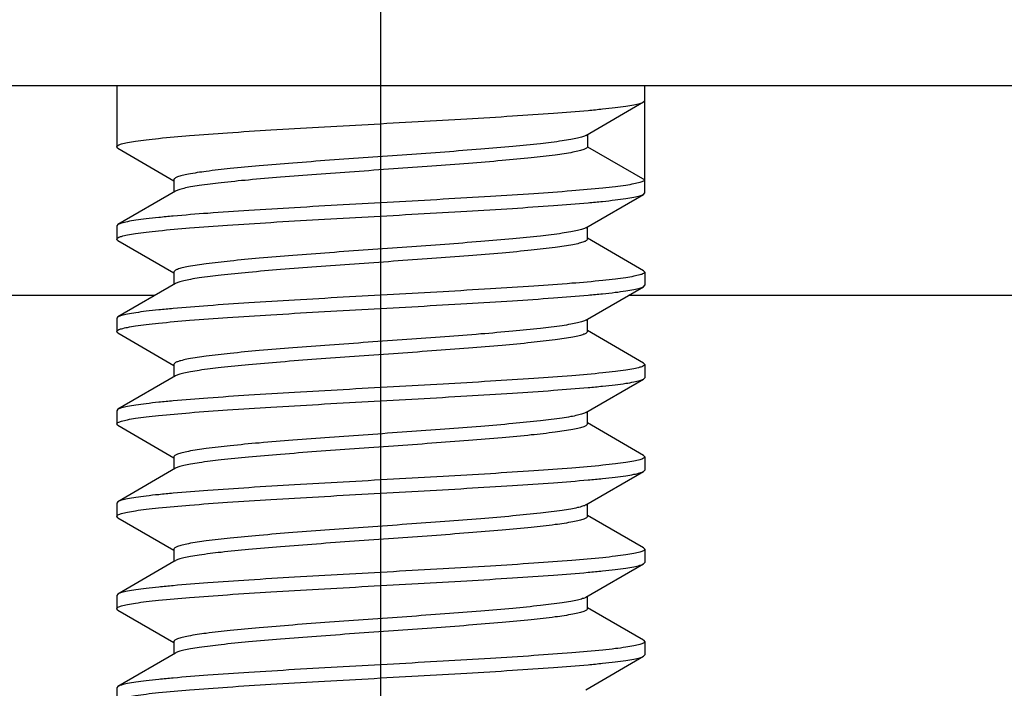
# Model space of a CAD drawing. Units: inches. Extents: x 0.5 to 33.6, y 0.5 to 21.6.
# Drawn here: x 23.3 to 23.5, y 7.4 to 7.5 of the extents above; entities that cross this region are included whole.
import ezdxf

# ---------------------------------------------------------------- set-up
doc = ezdxf.new("R2010")
doc.units = ezdxf.units.IN
doc.header["$LTSCALE"] = 1.87
doc.header["$MEASUREMENT"] = 0
doc.layers.get('0').update_dxf_attribs({"linetype": 'CONTINUOUS'})
doc.layers.add('DRIVEN_DIMS', color=7, linetype='CONTINUOUS')
doc.dimstyles.new('DIMSTYLE_2', dxfattribs={"dimtxt": 0.1, "dimasz": 0.1875, "dimexe": 0.125, "dimexo": 0.0625, "dimgap": 0.1, "dimtad": 0, "dimtih": 1, "dimtoh": 1, "dimdec": 1, "dimlfac": 2, "dimzin": 4, "dimdsep": 46, "dimtxsty": 'STANDARD', "dimblk": '_FILLED', "dimblk1": '_FILLED', "dimblk2": '_FILLED', "dimcen": 0.09, "dimadec": 3, "dimazin": 1, "dimtp": 0.005, "dimtm": 0.005, "dimtfac": 1, "dimtdec": 3, "dimtofl": 0, "dimtmove": 0, "dimatfit": 3, "dimldrblk": '_FILLED', "dimfxl": 1, "dimtolj": 1, "dimtzin": 4, "dimarcsym": 0})

# ---------------------------------------------------------------- blocks, each defined once
blk = doc.blocks.new('_FILLED')
at = {"color": 0, "linetype": 'BYBLOCK'}
blk.add_solid([(0, 0), (-1, 0.16667), (-1, -0.16667)], dxfattribs=at)
blk = doc.blocks.new('*D7')
at = {"layer": 'DRIVEN_DIMS', "color": 7, "linetype": 'CONTINUOUS'}
for p, q in [((23.3648, 6.97438), (23.3648, 8.6068)), ((28.08921, 6.97438), (28.08921, 8.6068)), ((23.3648, 8.4818), (25.327, 8.4818)), ((28.08921, 8.4818), (26.127, 8.4818))]:
    blk.add_line(p, q, dxfattribs=at)
at = {"layer": 'DRIVEN_DIMS', "color": 7, "linetype": 'CONTINUOUS', "xscale": 0.1875, "yscale": 0.1875, "zscale": 0.1875, "rotation": 180}
blk.add_blockref('_FILLED', (23.3648, 8.4818), dxfattribs=at)
at = {"layer": 'DRIVEN_DIMS', "color": 7, "linetype": 'CONTINUOUS', "xscale": 0.1875, "yscale": 0.1875, "zscale": 0.1875}
blk.add_blockref('_FILLED', (28.08921, 8.4818), dxfattribs=at)
at = {"layer": 'DRIVEN_DIMS', "color": 7, "linetype": 'CONTINUOUS', "insert": (25.677, 8.5318), "char_height": 0.1, "width": 0.6, "attachment_point": 2, "line_spacing_factor": 0.9}
blk.add_mtext('240.0\\P[9.45]', dxfattribs=at)

msp = doc.modelspace()

# ---------------------------------------------------------------- linework, layer by layer
at = {"color": 7, "linetype": 'CONTINUOUS'}
for p, q in [((22.47897, 7.45073), (28.97503, 7.45073)), ((23.32543, 7.45073), (23.32543, 7.4416)), ((23.40417, 7.43471), (23.40417, 7.45073)), ((23.40398, 7.44828), (23.40417, 7.44849)), ((23.39541, 7.4433), (23.40398, 7.44828)), ((23.39564, 7.44343), (23.39564, 7.4416)), ((23.32561, 7.44139), (23.32543, 7.4416)), ((23.32561, 7.44139), (23.33395, 7.43654)), ((23.39564, 7.4416), (23.40417, 7.43668)), ((23.33395, 7.43668), (23.33395, 7.43484)), ((23.33418, 7.43498), (23.32561, 7.43)), ((23.39541, 7.42952), (23.40398, 7.4345)), ((23.40398, 7.4345), (23.40417, 7.43471)), ((23.32561, 7.43), (23.32543, 7.42979)), ((23.32543, 7.42979), (23.32543, 7.42782)), ((23.39564, 7.42782), (23.39564, 7.42966)), ((23.40398, 7.42311), (23.39564, 7.42796)), ((23.32561, 7.42761), (23.32543, 7.42782)), ((23.32561, 7.42761), (23.33395, 7.42277)), ((23.33395, 7.4229), (23.33395, 7.42107)), ((23.40398, 7.42311), (23.40417, 7.4229)), ((23.40417, 7.4229), (23.40417, 7.42093)), ((23.33418, 7.4212), (23.32561, 7.41622)), ((23.39564, 7.41588), (23.40398, 7.42072)), ((23.40398, 7.42072), (23.40417, 7.42093)), ((23.15613, 7.41944), (23.33115, 7.41944)), ((23.40177, 7.41944), (28.29787, 7.41944)), ((23.32561, 7.41622), (23.32543, 7.41601)), ((23.32543, 7.41601), (23.32543, 7.41404)), ((23.39541, 7.41574), (23.39564, 7.41588)), ((23.39564, 7.41404), (23.39564, 7.41588)), ((23.32561, 7.41383), (23.32543, 7.41404)), ((23.32561, 7.41383), (23.33395, 7.40899)), ((23.40398, 7.40933), (23.39564, 7.41418)), ((23.33395, 7.40912), (23.33395, 7.40729)), ((23.40398, 7.40933), (23.40417, 7.40912)), ((23.40417, 7.40912), (23.40417, 7.40715)), ((23.33418, 7.40742), (23.32561, 7.40244)), ((23.39541, 7.40196), (23.40398, 7.40694)), ((23.40398, 7.40694), (23.40417, 7.40715)), ((23.32561, 7.40244), (23.32543, 7.40223)), ((23.32543, 7.40223), (23.32543, 7.40026)), ((23.39564, 7.40026), (23.39564, 7.4021)), ((23.32561, 7.40005), (23.32543, 7.40026)), ((23.32561, 7.40005), (23.33395, 7.39521)), ((23.40398, 7.39555), (23.39564, 7.4004)), ((23.33395, 7.39534), (23.33395, 7.39351)), ((23.40398, 7.39555), (23.40417, 7.39534)), ((23.40417, 7.39534), (23.40417, 7.39337)), ((23.33418, 7.39364), (23.32561, 7.38866)), ((23.39541, 7.38818), (23.40398, 7.39316)), ((23.40398, 7.39316), (23.40417, 7.39337)), ((23.32561, 7.38866), (23.32543, 7.38845)), ((23.32543, 7.38845), (23.32543, 7.38648)), ((23.39564, 7.38648), (23.39564, 7.38832)), ((23.32561, 7.38627), (23.32543, 7.38648)), ((23.32561, 7.38627), (23.33395, 7.38143)), ((23.40398, 7.38177), (23.39564, 7.38662)), ((23.33395, 7.38156), (23.33395, 7.37973)), ((23.40398, 7.38177), (23.40417, 7.38156)), ((23.40417, 7.38156), (23.40417, 7.37959)), ((23.33395, 7.37973), (23.32561, 7.37488)), ((23.33418, 7.37986), (23.33395, 7.37973)), ((23.40398, 7.37938), (23.40417, 7.37959)), ((23.39541, 7.3744), (23.40398, 7.37938)), ((23.32561, 7.37488), (23.32543, 7.37467)), ((23.32543, 7.37467), (23.32543, 7.3727)), ((23.39564, 7.3727), (23.39564, 7.37454)), ((23.32561, 7.37249), (23.32543, 7.3727)), ((23.32561, 7.37249), (23.33395, 7.36765)), ((23.40398, 7.36799), (23.39564, 7.37284)), ((23.33395, 7.36778), (23.33395, 7.36595)), ((23.40398, 7.36799), (23.40417, 7.36778)), ((23.40417, 7.36778), (23.40417, 7.36581)), ((23.33418, 7.36608), (23.32561, 7.3611)), ((23.39541, 7.36062), (23.40398, 7.3656)), ((23.40398, 7.3656), (23.40417, 7.36581)), ((23.32561, 7.3611), (23.32543, 7.36089)), ((23.32543, 7.36089), (23.32543, 7.35892))]:
    msp.add_line(p, q, dxfattribs=at)
for points, knots in [([(23.32543, 7.4416), (23.32543, 7.44169), (23.32571, 7.44189), (23.32623, 7.44205), (23.32713, 7.44226), (23.32835, 7.44246), (23.3299, 7.44266), (23.33259, 7.44296), (23.33664, 7.44331), (23.34222, 7.44372), (23.34862, 7.44412), (23.35561, 7.44453), (23.36293, 7.44494), (23.37031, 7.44535), (23.3775, 7.44576), (23.38422, 7.44617), (23.39025, 7.44658), (23.39473, 7.44693), (23.3978, 7.44722), (23.39967, 7.44743), (23.40123, 7.44763), (23.40245, 7.44783), (23.40334, 7.44803), (23.40382, 7.44818), (23.40398, 7.44828)], [0, 0, 0, 0, 0.003473, 0.010714, 0.022195, 0.037916, 0.057777, 0.081616, 0.140371, 0.212112, 0.294271, 0.383896, 0.477766, 0.572502, 0.664688, 0.75101, 0.828366, 0.893977, 0.92163, 0.945512, 0.965418, 0.981185, 0.992713, 1, 1, 1, 1]), ([(23.39541, 7.4433), (23.39526, 7.44321), (23.39484, 7.44306), (23.39408, 7.44286), (23.39306, 7.44266), (23.39121, 7.44236), (23.38834, 7.44201), (23.38428, 7.44161), (23.37954, 7.44121), (23.37427, 7.4408), (23.36867, 7.4404), (23.36293, 7.43999), (23.35726, 7.43959), (23.35185, 7.43918), (23.3469, 7.43878), (23.34259, 7.43837), (23.33906, 7.43798), (23.33668, 7.43763), (23.33526, 7.43733), (23.33457, 7.43713), (23.33414, 7.43696), (23.33395, 7.43676), (23.33395, 7.43668)], [0, 0, 0, 0, 0.008597, 0.021288, 0.038078, 0.058869, 0.111763, 0.178204, 0.255882, 0.342071, 0.433734, 0.527634, 0.620456, 0.708922, 0.789912, 0.860578, 0.918452, 0.961558, 0.977128, 0.988587, 0.995996, 1, 1, 1, 1]), ([(23.39564, 7.4416), (23.39564, 7.44152), (23.39545, 7.44132), (23.39502, 7.44115), (23.39433, 7.44095), (23.39292, 7.44065), (23.39053, 7.4403), (23.387, 7.43991), (23.38269, 7.4395), (23.37774, 7.4391), (23.37234, 7.43869), (23.36666, 7.43829), (23.36092, 7.43788), (23.35532, 7.43747), (23.35005, 7.43707), (23.34531, 7.43667), (23.34126, 7.43627), (23.33838, 7.43592), (23.33653, 7.43562), (23.33551, 7.43542), (23.33475, 7.43522), (23.33433, 7.43507), (23.33418, 7.43498)], [0, 0, 0, 0, 0.004003, 0.011412, 0.022872, 0.038442, 0.081549, 0.139424, 0.210091, 0.291082, 0.37955, 0.472372, 0.566274, 0.657937, 0.744126, 0.821804, 0.888243, 0.941136, 0.961925, 0.978715, 0.991404, 1, 1, 1, 1]), ([(23.40417, 7.43668), (23.40417, 7.43659), (23.40389, 7.43639), (23.40336, 7.43623), (23.40246, 7.43602), (23.40124, 7.43582), (23.39969, 7.43562), (23.39701, 7.43532), (23.39296, 7.43497), (23.38737, 7.43456), (23.38097, 7.43416), (23.37398, 7.43375), (23.36667, 7.43334), (23.35928, 7.43293), (23.3521, 7.43252), (23.34537, 7.43211), (23.33934, 7.4317), (23.33486, 7.43135), (23.33179, 7.43106), (23.32992, 7.43085), (23.32837, 7.43065), (23.32714, 7.43045), (23.32625, 7.43025), (23.32577, 7.4301), (23.32561, 7.43)], [0, 0, 0, 0, 0.003473, 0.010714, 0.022195, 0.037916, 0.057777, 0.081616, 0.140371, 0.212112, 0.294272, 0.383896, 0.477767, 0.572503, 0.664689, 0.751011, 0.828366, 0.893978, 0.92163, 0.945512, 0.965418, 0.981185, 0.992713, 1, 1, 1, 1]), ([(23.32543, 7.42782), (23.32543, 7.42791), (23.32571, 7.42811), (23.32623, 7.42827), (23.32713, 7.42848), (23.32835, 7.42868), (23.3299, 7.42888), (23.33259, 7.42918), (23.33664, 7.42953), (23.34222, 7.42994), (23.34862, 7.43034), (23.35561, 7.43075), (23.36293, 7.43116), (23.37031, 7.43157), (23.3775, 7.43198), (23.38422, 7.43239), (23.39025, 7.4328), (23.39473, 7.43315), (23.3978, 7.43344), (23.39967, 7.43365), (23.40123, 7.43385), (23.40245, 7.43405), (23.40334, 7.43425), (23.40382, 7.4344), (23.40398, 7.4345)], [0, 0, 0, 0, 0.003473, 0.010714, 0.022195, 0.037916, 0.057777, 0.081616, 0.140371, 0.212112, 0.294271, 0.383896, 0.477766, 0.572502, 0.664688, 0.75101, 0.828365, 0.893977, 0.92163, 0.945511, 0.965418, 0.981185, 0.992712, 1, 1, 1, 1]), ([(23.39541, 7.42952), (23.39526, 7.42943), (23.39484, 7.42928), (23.39408, 7.42908), (23.39306, 7.42888), (23.39121, 7.42858), (23.38834, 7.42823), (23.38428, 7.42783), (23.37954, 7.42743), (23.37427, 7.42703), (23.36867, 7.42662), (23.36293, 7.42621), (23.35726, 7.42581), (23.35185, 7.4254), (23.3469, 7.425), (23.34259, 7.42459), (23.33906, 7.4242), (23.33668, 7.42385), (23.33526, 7.42355), (23.33457, 7.42335), (23.33414, 7.42318), (23.33395, 7.42298), (23.33395, 7.4229)], [0, 0, 0, 0, 0.008595, 0.021286, 0.038073, 0.058864, 0.111757, 0.178196, 0.255874, 0.342063, 0.433726, 0.527627, 0.62045, 0.708917, 0.789908, 0.860575, 0.91845, 0.961556, 0.977129, 0.988587, 0.995997, 1, 1, 1, 1]), ([(23.39564, 7.42782), (23.39564, 7.42774), (23.39545, 7.42754), (23.39502, 7.42737), (23.39433, 7.42717), (23.39292, 7.42687), (23.39053, 7.42652), (23.387, 7.42613), (23.38269, 7.42572), (23.37774, 7.42532), (23.37234, 7.42491), (23.36666, 7.42451), (23.36092, 7.4241), (23.35532, 7.4237), (23.35005, 7.42329), (23.34531, 7.42289), (23.34126, 7.42249), (23.33838, 7.42214), (23.33653, 7.42184), (23.33551, 7.42164), (23.33475, 7.42144), (23.33433, 7.42129), (23.33418, 7.4212)], [0, 0, 0, 0, 0.004003, 0.011413, 0.022872, 0.038443, 0.081549, 0.139424, 0.210091, 0.291082, 0.379549, 0.472372, 0.566273, 0.657936, 0.744126, 0.821804, 0.888243, 0.941136, 0.961924, 0.978715, 0.991402, 1, 1, 1, 1]), ([(23.40417, 7.4229), (23.40417, 7.42281), (23.40389, 7.42261), (23.40336, 7.42245), (23.40246, 7.42224), (23.40124, 7.42204), (23.39969, 7.42184), (23.39701, 7.42154), (23.39296, 7.42119), (23.38737, 7.42078), (23.38097, 7.42038), (23.37398, 7.41997), (23.36667, 7.41956), (23.35928, 7.41915), (23.3521, 7.41874), (23.34537, 7.41833), (23.33934, 7.41792), (23.33486, 7.41757), (23.33179, 7.41728), (23.32992, 7.41707), (23.32837, 7.41687), (23.32714, 7.41667), (23.32625, 7.41647), (23.32577, 7.41632), (23.32561, 7.41622)], [0, 0, 0, 0, 0.003473, 0.010714, 0.022195, 0.037916, 0.057777, 0.081616, 0.140371, 0.212113, 0.294272, 0.383896, 0.477767, 0.572503, 0.664689, 0.751011, 0.828366, 0.893977, 0.92163, 0.945511, 0.965418, 0.981185, 0.992712, 1, 1, 1, 1]), ([(23.32543, 7.41404), (23.32543, 7.41413), (23.32571, 7.41433), (23.32623, 7.41449), (23.32713, 7.4147), (23.32835, 7.4149), (23.3299, 7.4151), (23.33259, 7.4154), (23.33664, 7.41575), (23.34222, 7.41616), (23.34862, 7.41656), (23.35561, 7.41697), (23.36293, 7.41738), (23.37031, 7.41779), (23.3775, 7.4182), (23.38422, 7.41861), (23.39025, 7.41902), (23.39473, 7.41937), (23.3978, 7.41966), (23.39967, 7.41987), (23.40123, 7.42007), (23.40245, 7.42027), (23.40334, 7.42047), (23.40382, 7.42062), (23.40398, 7.42072)], [0, 0, 0, 0, 0.003473, 0.010714, 0.022195, 0.037916, 0.057777, 0.081616, 0.140371, 0.212111, 0.294271, 0.383895, 0.477766, 0.572502, 0.664688, 0.75101, 0.828365, 0.893977, 0.921629, 0.945511, 0.965418, 0.981185, 0.992712, 1, 1, 1, 1]), ([(23.39541, 7.41574), (23.39526, 7.41565), (23.39484, 7.4155), (23.39408, 7.4153), (23.39306, 7.4151), (23.39121, 7.4148), (23.38834, 7.41446), (23.38428, 7.41405), (23.37954, 7.41365), (23.37427, 7.41325), (23.36867, 7.41284), (23.36293, 7.41243), (23.35726, 7.41203), (23.35185, 7.41162), (23.3469, 7.41122), (23.34259, 7.41081), (23.33906, 7.41042), (23.33668, 7.41007), (23.33526, 7.40977), (23.33457, 7.40957), (23.33414, 7.4094), (23.33395, 7.4092), (23.33395, 7.40912)], [0, 0, 0, 0, 0.008596, 0.021286, 0.038074, 0.058864, 0.111757, 0.178197, 0.255874, 0.342064, 0.433726, 0.527627, 0.62045, 0.708917, 0.789908, 0.860575, 0.91845, 0.961556, 0.977129, 0.988586, 0.995998, 1, 1, 1, 1]), ([(23.39564, 7.41404), (23.39564, 7.41396), (23.39545, 7.41376), (23.39502, 7.41359), (23.39433, 7.41339), (23.39292, 7.41309), (23.39053, 7.41274), (23.387, 7.41235), (23.38269, 7.41194), (23.37774, 7.41154), (23.37234, 7.41113), (23.36666, 7.41073), (23.36092, 7.41032), (23.35532, 7.40992), (23.35005, 7.40951), (23.34531, 7.40911), (23.34126, 7.40871), (23.33838, 7.40836), (23.33653, 7.40806), (23.33551, 7.40786), (23.33475, 7.40766), (23.33433, 7.40751), (23.33418, 7.40742)], [0, 0, 0, 0, 0.004002, 0.011413, 0.022871, 0.038444, 0.08155, 0.139425, 0.210092, 0.291083, 0.37955, 0.472372, 0.566273, 0.657936, 0.744125, 0.821803, 0.888243, 0.941136, 0.961924, 0.978714, 0.991403, 1, 1, 1, 1]), ([(23.40417, 7.40912), (23.40417, 7.40903), (23.40389, 7.40883), (23.40336, 7.40867), (23.40246, 7.40846), (23.40124, 7.40826), (23.39969, 7.40806), (23.39701, 7.40776), (23.39296, 7.40741), (23.38737, 7.40701), (23.38097, 7.4066), (23.37398, 7.40619), (23.36667, 7.40578), (23.35928, 7.40537), (23.3521, 7.40496), (23.34537, 7.40455), (23.33934, 7.40414), (23.33486, 7.40379), (23.33179, 7.4035), (23.32992, 7.40329), (23.32837, 7.40309), (23.32714, 7.40289), (23.32625, 7.40269), (23.32577, 7.40254), (23.32561, 7.40244)], [0, 0, 0, 0, 0.003473, 0.010714, 0.022195, 0.037916, 0.057777, 0.081616, 0.140372, 0.212113, 0.294272, 0.383896, 0.477767, 0.572503, 0.664689, 0.751011, 0.828366, 0.893977, 0.92163, 0.945511, 0.965418, 0.981185, 0.992712, 1, 1, 1, 1]), ([(23.32543, 7.40026), (23.32543, 7.40035), (23.32571, 7.40055), (23.32623, 7.40071), (23.32713, 7.40092), (23.32835, 7.40112), (23.3299, 7.40132), (23.33259, 7.40162), (23.33664, 7.40197), (23.34222, 7.40238), (23.34862, 7.40278), (23.35561, 7.40319), (23.36293, 7.4036), (23.37031, 7.40401), (23.3775, 7.40442), (23.38422, 7.40483), (23.39025, 7.40524), (23.39473, 7.40559), (23.3978, 7.40588), (23.39967, 7.40609), (23.40123, 7.40629), (23.40245, 7.40649), (23.40334, 7.40669), (23.40382, 7.40684), (23.40398, 7.40694)], [0, 0, 0, 0, 0.003473, 0.010714, 0.022195, 0.037916, 0.057778, 0.081617, 0.140371, 0.212111, 0.29427, 0.383895, 0.477766, 0.572502, 0.664689, 0.75101, 0.828365, 0.893977, 0.921629, 0.945511, 0.965418, 0.981185, 0.992712, 1, 1, 1, 1]), ([(23.39541, 7.40196), (23.39526, 7.40187), (23.39484, 7.40172), (23.39408, 7.40152), (23.39306, 7.40132), (23.39121, 7.40102), (23.38834, 7.40068), (23.38428, 7.40027), (23.37954, 7.39987), (23.37427, 7.39947), (23.36867, 7.39906), (23.36293, 7.39865), (23.35726, 7.39825), (23.35185, 7.39784), (23.3469, 7.39744), (23.34259, 7.39704), (23.33906, 7.39664), (23.33668, 7.39629), (23.33526, 7.39599), (23.33457, 7.39579), (23.33414, 7.39562), (23.33395, 7.39542), (23.33395, 7.39534)], [0, 0, 0, 0, 0.008597, 0.021286, 0.038076, 0.058864, 0.111757, 0.178197, 0.255875, 0.342064, 0.433727, 0.527628, 0.62045, 0.708917, 0.789908, 0.860575, 0.91845, 0.961557, 0.977129, 0.988587, 0.995997, 1, 1, 1, 1]), ([(23.39564, 7.40026), (23.39564, 7.40018), (23.39545, 7.39998), (23.39502, 7.39981), (23.39433, 7.39961), (23.39292, 7.39931), (23.39053, 7.39896), (23.387, 7.39857), (23.38269, 7.39817), (23.37774, 7.39776), (23.37234, 7.39736), (23.36666, 7.39695), (23.36092, 7.39654), (23.35532, 7.39614), (23.35005, 7.39573), (23.34531, 7.39533), (23.34126, 7.39493), (23.33838, 7.39458), (23.33653, 7.39428), (23.33551, 7.39408), (23.33475, 7.39388), (23.33433, 7.39373), (23.33418, 7.39364)], [0, 0, 0, 0, 0.004002, 0.011414, 0.022871, 0.038444, 0.08155, 0.139425, 0.210092, 0.291083, 0.37955, 0.472373, 0.566274, 0.657936, 0.744126, 0.821803, 0.888243, 0.941136, 0.961926, 0.978714, 0.991404, 1, 1, 1, 1]), ([(23.40417, 7.39534), (23.40417, 7.39525), (23.40389, 7.39505), (23.40336, 7.39489), (23.40246, 7.39468), (23.40124, 7.39448), (23.39969, 7.39428), (23.39701, 7.39398), (23.39296, 7.39363), (23.38737, 7.39323), (23.38097, 7.39282), (23.37398, 7.39241), (23.36667, 7.392), (23.35928, 7.39159), (23.3521, 7.39118), (23.34537, 7.39077), (23.33934, 7.39036), (23.33486, 7.39001), (23.33179, 7.38972), (23.32992, 7.38952), (23.32837, 7.38931), (23.32714, 7.38911), (23.32625, 7.38891), (23.32577, 7.38876), (23.32561, 7.38866)], [0, 0, 0, 0, 0.003473, 0.010714, 0.022195, 0.037916, 0.057778, 0.081617, 0.140372, 0.212113, 0.294272, 0.383896, 0.477767, 0.572503, 0.664689, 0.751011, 0.828366, 0.893977, 0.921629, 0.945511, 0.965418, 0.981185, 0.992712, 1, 1, 1, 1]), ([(23.32543, 7.38648), (23.32543, 7.38657), (23.32571, 7.38677), (23.32623, 7.38693), (23.32713, 7.38714), (23.32835, 7.38734), (23.3299, 7.38755), (23.33259, 7.38784), (23.33664, 7.38819), (23.34222, 7.3886), (23.34862, 7.389), (23.35561, 7.38941), (23.36293, 7.38982), (23.37031, 7.39023), (23.3775, 7.39064), (23.38422, 7.39105), (23.39025, 7.39146), (23.39473, 7.39181), (23.3978, 7.3921), (23.39967, 7.39231), (23.40123, 7.39251), (23.40245, 7.39271), (23.40334, 7.39291), (23.40382, 7.39306), (23.40398, 7.39316)], [0, 0, 0, 0, 0.003473, 0.010714, 0.022195, 0.037916, 0.057778, 0.081617, 0.140372, 0.212111, 0.29427, 0.383895, 0.477766, 0.572503, 0.664689, 0.75101, 0.828364, 0.893976, 0.921629, 0.945511, 0.965417, 0.981185, 0.992712, 1, 1, 1, 1]), ([(23.39541, 7.38818), (23.39526, 7.38809), (23.39484, 7.38794), (23.39408, 7.38774), (23.39306, 7.38754), (23.39121, 7.38725), (23.38834, 7.3869), (23.38428, 7.3865), (23.37954, 7.38609), (23.37427, 7.38569), (23.36867, 7.38528), (23.36293, 7.38487), (23.35726, 7.38447), (23.35185, 7.38406), (23.3469, 7.38366), (23.34259, 7.38326), (23.33906, 7.38286), (23.33668, 7.38251), (23.33526, 7.38222), (23.33457, 7.38201), (23.33414, 7.38184), (23.33395, 7.38164), (23.33395, 7.38156)], [0, 0, 0, 0, 0.008597, 0.021285, 0.038076, 0.058864, 0.111757, 0.178196, 0.255874, 0.342064, 0.433727, 0.527628, 0.62045, 0.708917, 0.789909, 0.860576, 0.918451, 0.961557, 0.977128, 0.988587, 0.995996, 1, 1, 1, 1]), ([(23.39564, 7.38648), (23.39564, 7.3864), (23.39545, 7.3862), (23.39502, 7.38603), (23.39433, 7.38583), (23.39292, 7.38553), (23.39053, 7.38518), (23.387, 7.38479), (23.38269, 7.38439), (23.37774, 7.38398), (23.37234, 7.38358), (23.36666, 7.38317), (23.36092, 7.38276), (23.35532, 7.38236), (23.35005, 7.38195), (23.34531, 7.38155), (23.34126, 7.38115), (23.33838, 7.3808), (23.33653, 7.3805), (23.33551, 7.3803), (23.33475, 7.3801), (23.33433, 7.37995), (23.33418, 7.37986)], [0, 0, 0, 0, 0.004003, 0.011413, 0.022872, 0.038443, 0.08155, 0.139425, 0.210092, 0.291083, 0.37955, 0.472373, 0.566274, 0.657937, 0.744126, 0.821804, 0.888243, 0.941136, 0.961927, 0.978714, 0.991405, 1, 1, 1, 1]), ([(23.40417, 7.38156), (23.40417, 7.38147), (23.40389, 7.38127), (23.40336, 7.38111), (23.40246, 7.3809), (23.40124, 7.3807), (23.39969, 7.3805), (23.39701, 7.3802), (23.39296, 7.37985), (23.38737, 7.37945), (23.38097, 7.37904), (23.37398, 7.37863), (23.36667, 7.37822), (23.35928, 7.37781), (23.3521, 7.3774), (23.34537, 7.37699), (23.33934, 7.37658), (23.33486, 7.37623), (23.33179, 7.37594), (23.32992, 7.37574), (23.32837, 7.37553), (23.32714, 7.37533), (23.32625, 7.37513), (23.32577, 7.37498), (23.32561, 7.37488)], [0, 0, 0, 0, 0.003473, 0.010714, 0.022195, 0.037916, 0.057778, 0.081617, 0.140373, 0.212113, 0.294271, 0.383896, 0.477767, 0.572503, 0.66469, 0.751012, 0.828366, 0.893976, 0.921629, 0.945511, 0.965417, 0.981185, 0.992712, 1, 1, 1, 1]), ([(23.32543, 7.3727), (23.32543, 7.37279), (23.32571, 7.373), (23.32623, 7.37315), (23.32713, 7.37336), (23.32835, 7.37356), (23.3299, 7.37377), (23.33259, 7.37406), (23.33664, 7.37441), (23.34222, 7.37482), (23.34862, 7.37522), (23.35561, 7.37563), (23.36293, 7.37604), (23.37031, 7.37645), (23.3775, 7.37686), (23.38422, 7.37727), (23.39025, 7.37768), (23.39473, 7.37803), (23.3978, 7.37832), (23.39967, 7.37853), (23.40123, 7.37873), (23.40245, 7.37893), (23.40334, 7.37913), (23.40382, 7.37929), (23.40398, 7.37938)], [0, 0, 0, 0, 0.003473, 0.010714, 0.022195, 0.037916, 0.057778, 0.081617, 0.140372, 0.212111, 0.29427, 0.383895, 0.477766, 0.572503, 0.664689, 0.75101, 0.828364, 0.893976, 0.921629, 0.945511, 0.965417, 0.981185, 0.992712, 1, 1, 1, 1]), ([(23.39541, 7.3744), (23.39526, 7.37431), (23.39484, 7.37416), (23.39408, 7.37396), (23.39306, 7.37376), (23.39121, 7.37347), (23.38834, 7.37312), (23.38428, 7.37272), (23.37954, 7.37231), (23.37427, 7.37191), (23.36867, 7.3715), (23.36293, 7.37109), (23.35726, 7.37069), (23.35185, 7.37028), (23.3469, 7.36988), (23.34259, 7.36948), (23.33906, 7.36908), (23.33668, 7.36873), (23.33526, 7.36844), (23.33457, 7.36823), (23.33414, 7.36806), (23.33395, 7.36786), (23.33395, 7.36778)], [0, 0, 0, 0, 0.008596, 0.021285, 0.038075, 0.058864, 0.111756, 0.178196, 0.255874, 0.342063, 0.433726, 0.527627, 0.62045, 0.708917, 0.789908, 0.860575, 0.918451, 0.961557, 0.977127, 0.988587, 0.995996, 1, 1, 1, 1]), ([(23.39564, 7.3727), (23.39564, 7.37262), (23.39545, 7.37242), (23.39502, 7.37226), (23.39433, 7.37205), (23.39292, 7.37176), (23.39053, 7.3714), (23.387, 7.37101), (23.38269, 7.37061), (23.37774, 7.3702), (23.37234, 7.3698), (23.36666, 7.36939), (23.36092, 7.36898), (23.35532, 7.36858), (23.35005, 7.36817), (23.34531, 7.36777), (23.34126, 7.36737), (23.33838, 7.36702), (23.33653, 7.36672), (23.33551, 7.36652), (23.33475, 7.36633), (23.33433, 7.36617), (23.33418, 7.36608)], [0, 0, 0, 0, 0.004004, 0.011413, 0.022872, 0.038443, 0.081549, 0.139425, 0.210092, 0.291083, 0.37955, 0.472373, 0.566274, 0.657937, 0.744126, 0.821804, 0.888244, 0.941136, 0.961926, 0.978714, 0.991404, 1, 1, 1, 1]), ([(23.40417, 7.36778), (23.40417, 7.36769), (23.40389, 7.36749), (23.40336, 7.36733), (23.40246, 7.36712), (23.40124, 7.36692), (23.39969, 7.36672), (23.39701, 7.36643), (23.39296, 7.36607), (23.38737, 7.36567), (23.38097, 7.36526), (23.37398, 7.36485), (23.36667, 7.36444), (23.35928, 7.36403), (23.3521, 7.36362), (23.34537, 7.36321), (23.33934, 7.36281), (23.33486, 7.36245), (23.33179, 7.36216), (23.32992, 7.36196), (23.32837, 7.36175), (23.32714, 7.36155), (23.32625, 7.36135), (23.32577, 7.3612), (23.32561, 7.3611)], [0, 0, 0, 0, 0.003473, 0.010714, 0.022195, 0.037916, 0.057778, 0.081617, 0.140373, 0.212113, 0.294271, 0.383895, 0.477767, 0.572503, 0.66469, 0.751012, 0.828366, 0.893976, 0.921629, 0.945511, 0.965417, 0.981185, 0.992712, 1, 1, 1, 1]), ([(23.32543, 7.35892), (23.32543, 7.35901), (23.32571, 7.35922), (23.32623, 7.35937), (23.32713, 7.35959), (23.32835, 7.35978), (23.3299, 7.35999), (23.33259, 7.36028), (23.33664, 7.36063), (23.34222, 7.36104), (23.34862, 7.36145), (23.35561, 7.36185), (23.36293, 7.36226), (23.37031, 7.36267), (23.3775, 7.36308), (23.38422, 7.36349), (23.39025, 7.3639), (23.39473, 7.36425), (23.3978, 7.36454), (23.39967, 7.36475), (23.40123, 7.36495), (23.40245, 7.36515), (23.40334, 7.36535), (23.40382, 7.36551), (23.40398, 7.3656)], [0, 0, 0, 0, 0.003473, 0.010714, 0.022195, 0.037916, 0.057778, 0.081617, 0.140372, 0.212111, 0.29427, 0.383895, 0.477766, 0.572503, 0.664689, 0.75101, 0.828364, 0.893976, 0.921629, 0.945511, 0.965417, 0.981185, 0.992712, 1, 1, 1, 1])]:
    msp.add_open_spline(points, degree=3, knots=knots, dxfattribs=at)

# ---------------------------------------------------------------- dimensions: what is measured, and where the dimension line sits
at = {"layer": 'DRIVEN_DIMS', "color": 7, "linetype": 'CONTINUOUS'}
dim = msp.add_linear_dim(base=(28.08921, 8.4818), p1=(23.3648, 6.91188), p2=(28.08921, 6.91188), text='<>\\P[]', dimstyle='DIMSTYLE_2', dxfattribs=at)
dim.commit()
dim.dimension.update_dxf_attribs({"geometry": '*D7', "text_midpoint": (25.727, 8.4068), "dimtype": 160})

doc.saveas('drawing.dxf')
